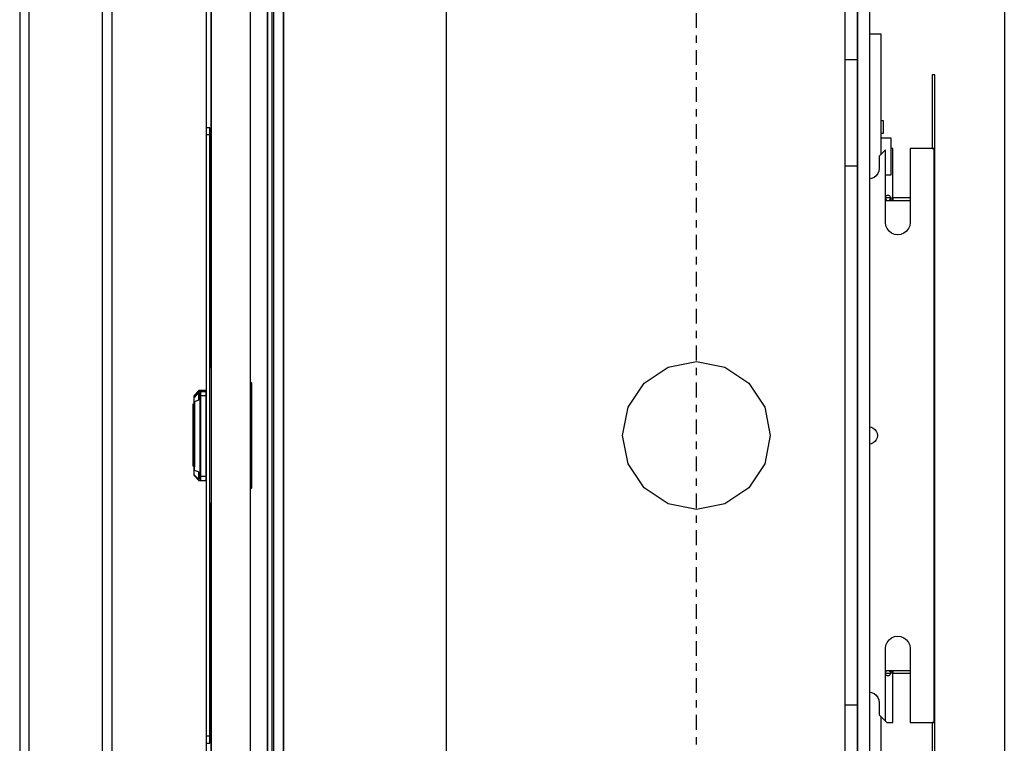
# Model space of a CAD drawing. Extents: x 5 to 3075, y 5 to 302.
# Drawn here: x 705 to 719, y 185 to 195 of the extents above; entities that cross this region are included whole.
import ezdxf

# ---------------------------------------------------------------- set-up
doc = ezdxf.new("R2010")
doc.units = 0
doc.header["$LTSCALE"] = 0.5
doc.header["$MEASUREMENT"] = 0
doc.linetypes.add('ACAD_ISO10W100', pattern=[18.5, 12, -3, 0.5, -3])
doc.layers.get('0').update_dxf_attribs({"linetype": 'CONTINUOUS'})
doc.layers.add('7', color=6, linetype='ACAD_ISO10W100')

# ---------------------------------------------------------------- blocks, each defined once
blk = doc.blocks.new('LD_20200403081151_000000ED')
blk.add_line((0, 376.54), (0, -376.54))
blk = doc.blocks.new('LD_20200403081151_000000F5')
for p, q in [((24.8, 1360.5), (24.8, 37.5)), ((24.8, 37.5), (24.8, 1360.5)), ((26.8, 37.5), (26.8, 1360.5)), ((2, 1092.5), (2, 305.5)), ((18, 305.5), (18, 1092.5)), ((0, 1004), (0, 824)), ((2, 726.5), (2, 1004)), ((2, 394), (2, 671.5)), ((0, 574), (0, 394))]:
    blk.add_line(p, q)
blk = doc.blocks.new('LD_20200403081151_000000F6')
for p, q in [((-75.75, 978), (-75.75, 420)), ((-71.98, 420), (-71.98, 978)), ((-42.28, 978), (-42.28, 699)), ((-38.25, 699), (-38.25, 978)), ((-42.28, 699), (-42.28, 420)), ((-38.25, 420), (-38.25, 699))]:
    blk.add_line(p, q)
blk = doc.blocks.new('LD_20200403081151_000000F9')
for p, q in [((0, 125), (0, 124.24)), ((1.5, 125), (0, 125)), ((0, 124.24), (0, 122.07)), ((1.5, 124.24), (1.5, 125)), ((1.5, 122.07), (1.5, 124.24)), ((0, 122.07), (0, 118.83)), ((1.5, 122.07), (0, 122.07)), ((1.5, 118.83), (1.5, 122.07)), ((0, 118.83), (0, 115)), ((1.5, 115), (1.5, 118.83)), ((0, 115), (0, -115)), ((1.5, -115), (1.5, 115)), ((2, 27.5), (1.5, 27.5)), ((18.19, 21.46), (18, 21.5)), ((18.19, 21.33), (18, 21.35)), ((18.19, 20.96), (18, 21)), ((18.19, 20.83), (18, 20.85)), ((18.35, 21.35), (18.19, 21.46)), ((18.35, 21.25), (18.19, 21.33)), ((18.35, 20.85), (18.19, 20.96)), ((18.35, 20.75), (18.19, 20.83)), ((18.46, 21.19), (18.35, 21.35)), ((18.35, 21.33), (18.35, 21.35)), ((18.35, 21.25), (18.35, 21.33)), ((18.35, 21.25), (18.35, 21.14)), ((18.35, 21.14), (18.35, 21)), ((18.35, 20.85), (18.35, 21)), ((18.46, 20.69), (18.35, 20.85)), ((18.35, 20.83), (18.35, 20.85)), ((18.35, 20.75), (18.35, 20.83)), ((18.35, 20.75), (18.35, 20.64)), ((18.35, 20.64), (18.35, 20.5)), ((18.35, -21), (18.35, 20.5)), ((18.5, 21), (18.46, 21.19)), ((18.5, 20.5), (18.46, 20.69)), ((18.5, 20.5), (18.5, 21)), ((18.5, -21), (18.5, 20.5)), ((-4.96, 16.23), (-5, 16.04)), ((-5, 16.04), (-5, 15.79)), ((-4.85, 16.4), (-4.96, 16.23)), ((-3.15, 18.1), (-4.85, 16.4)), ((-3.15, 17.7), (-4.85, 16.12)), ((-3.15, 17.6), (-4.85, 15.9)), ((-3.15, 17.6), (-4.85, 15.62)), ((-3.15, 17.2), (-4.85, 15.62)), ((-4.85, 16.12), (-4.85, 16.4)), ((-2.98, 18.21), (-3.15, 18.1)), ((-2.98, 17.71), (-3.15, 17.6)), ((-3.15, 17.7), (-3.15, 17.6)), ((-3.15, 17.2), (-3.15, 16.04)), ((-2.98, 16.11), (-3.15, 16.04)), ((-3.15, 16.04), (-3.15, 14.3)), ((-2.79, 18.25), (-2.98, 18.21)), ((-2.79, 17.75), (-2.98, 17.71)), ((-2.98, 16.11), (-2.79, 16.14)), ((-2.5, 18.25), (-2.79, 18.25)), ((-2.5, 17.75), (-2.79, 17.75)), ((-2.79, 16.14), (-2.5, 16.14)), ((-2.5, 17.83), (-2.5, 18.25)), ((-2.5, 18.05), (-2.5, 17.65)), ((-2.4, 18.05), (-2.5, 18.05)), ((-2.5, 17.75), (-2.5, 17.83)), ((-2.5, 17.33), (-2.5, 17.75)), ((-2.5, 17.65), (-2.5, 17.55)), ((-2.5, 17.55), (-2.5, 17.15)), ((-2.4, 17.55), (-2.5, 17.55)), ((-2.5, 16.14), (-2.5, 17.33)), ((-2.5, 17.15), (-2.5, 16)), ((-2.5, 14.35), (-2.5, 16.14)), ((-2.4, 16), (-2.5, 16)), ((-2.5, 16), (-2.5, 14.28)), ((-2.4, 18.25), (-2.4, 17.83)), ((0, 18.25), (-2.4, 18.25)), ((-2.4, 17.65), (-2.4, 18.05)), ((-2.4, 17.83), (-2.4, 17.75)), ((-2.4, 17.75), (-2.4, 17.33)), ((0, 17.75), (-2.4, 17.75)), ((-2.4, 17.55), (-2.4, 17.65)), ((-2.4, 17.15), (-2.4, 17.55)), ((-2.4, 17.33), (-2.4, 16.14)), ((-2.4, 16), (-2.4, 17.15)), ((0, 16.14), (-2.4, 16.14)), ((-2.4, 16.14), (-2.4, 14.35)), ((-2.4, 14.28), (-2.4, 16)), ((0, 17.83), (0, 18.25)), ((0, 17.75), (0, 17.83)), ((0, 17.33), (0, 17.75)), ((0, 16.14), (0, 17.33)), ((0, 14.35), (0, 16.14)), ((-5, 12.75), (-5.5, 12.75)), ((-5.5, 12.75), (-5.5, 12.72)), ((-5, 12.72), (-5.5, 12.72)), ((-5.5, 12.72), (-5.5, 12.41)), ((-5.5, 12.41), (-5.5, 7.84)), ((-5.5, 12.41), (-5, 12.41)), ((-5, 15.79), (-5, 15.54)), ((-4.96, 15.73), (-5, 15.54)), ((-5, 15.54), (-5, 15.29)), ((-5, 15.29), (-5, 14.58)), ((-5, 14.58), (-5, 13.51)), ((-5, 13.51), (-5, 12.25)), ((-5, 12.72), (-5, 12.75)), ((-5, 12.41), (-5, 12.72)), ((-5, 7.84), (-5, 12.41)), ((-5, 12.25), (-5, -12.75)), ((-4.85, 15.9), (-4.96, 15.73)), ((-3.15, 14.3), (-4.85, 13.65)), ((-4.85, 13.65), (-4.85, 12.25)), ((-4.85, 12.25), (-4.85, -12.75)), ((-2.5, 12.25), (-2.5, 14.35)), ((-2.5, 14.28), (-2.5, 12.25)), ((-2.5, 12.25), (-2.5, -12.75)), ((-2.5, -12.75), (-2.5, 12.25)), ((-2.4, 14.35), (-2.4, 12.25)), ((-2.4, 12.25), (-2.4, 14.28)), ((-2.4, -12.75), (-2.4, 12.25)), ((-2.4, 12.25), (-2.4, -12.75)), ((0, 12.25), (0, 14.35)), ((0, -12.75), (0, 12.25)), ((-5, 7.84), (-5.5, 7.84)), ((-5.5, 7.84), (-5.5, 7.37)), ((-5.5, 7.37), (-5.5, 5.43)), ((-5, 7.37), (-5.5, 7.37)), ((-5.5, 5.43), (-5, 5.43)), ((-5.5, 5.43), (-5.5, -2.46)), ((-5, 7.37), (-5, 7.84)), ((-5, 5.43), (-5, 7.37)), ((-5, -2.46), (-5, 5.43)), ((-5.5, -2.46), (-5.5, -5.05)), ((-5, -5.05), (-5, -2.46)), ((-5.5, -5.05), (-5.5, -5.96)), ((-5.5, -5.96), (-5.5, -6.61)), ((-5.5, -6.61), (-5.5, -7.01)), ((-5.5, -6.61), (-5, -6.61)), ((-5.5, -7.01), (-5.5, -7.14)), ((-5.5, -7.14), (-5.5, -11.13)), ((-5.5, -7.14), (-5, -7.14)), ((-5, -5.96), (-5, -5.05)), ((-5, -6.61), (-5, -5.96)), ((-5, -7.01), (-5, -6.61)), ((-5, -7.14), (-5, -7.01)), ((-5, -11.13), (-5, -7.14)), ((-5.5, -11.13), (-5.5, -12.25)), ((-5.5, -11.13), (-5, -11.13)), ((-5, -12.25), (-5, -11.13)), ((-5.5, -12.25), (-5, -12.25)), ((-5, -12.75), (-5, -14.01)), ((-5, -14.01), (-5, -15.08)), ((-5, -15.08), (-5, -15.79)), ((-5, -15.79), (-5, -16.04)), ((-4.85, -14.15), (-4.85, -12.75)), ((-3.15, -14.8), (-4.85, -14.15)), ((-3.15, -14.8), (-3.15, -16.54)), ((-2.5, -12.75), (-2.5, -14.78)), ((-2.5, -14.85), (-2.5, -12.75)), ((-2.5, -14.78), (-2.4, -14.78)), ((-2.5, -16.64), (-2.5, -14.85)), ((-2.4, -14.78), (-2.4, -12.75)), ((-2.4, -12.75), (-2.4, -14.85)), ((-2.4, -14.85), (-2.4, -16.64)), ((0, -14.85), (0, -12.75)), ((0, -16.64), (0, -14.85)), ((-5, -16.04), (-4.96, -16.23)), ((-4.96, -16.23), (-4.85, -16.4)), ((-4.85, -16.12), (-4.85, -16.4)), ((-3.15, -17.7), (-4.85, -16.12)), ((-4.85, -16.4), (-3.15, -18.1)), ((-2.98, -16.61), (-3.15, -16.54)), ((-3.15, -16.54), (-3.15, -17.7)), ((-3.15, -18.1), (-2.98, -18.21)), ((-2.98, -16.61), (-2.79, -16.64)), ((-2.98, -18.21), (-2.79, -18.25)), ((-2.79, -16.64), (-2.5, -16.64)), ((-2.79, -18.25), (-2.5, -18.25)), ((-2.5, -17.83), (-2.5, -16.64)), ((-2.5, -17.15), (-2.5, -17.55)), ((-2.4, -17.15), (-2.5, -17.15)), ((-2.5, -17.55), (-2.4, -17.55)), ((-2.5, -17.65), (-2.5, -18.05)), ((-2.4, -17.65), (-2.5, -17.65)), ((-2.5, -18.25), (-2.5, -17.83)), ((-2.5, -18.05), (-2.4, -18.05)), ((0, -16.64), (-2.4, -16.64)), ((-2.4, -16.64), (-2.4, -17.83)), ((-2.4, -17.55), (-2.4, -17.15)), ((-2.4, -18.05), (-2.4, -17.65)), ((-2.4, -17.83), (-2.4, -18.25)), ((-2.4, -18.25), (0, -18.25)), ((0, -17.83), (0, -16.64)), ((0, -18.25), (0, -17.83)), ((18.19, -21.33), (18, -21.35)), ((18, -21.5), (18.19, -21.46)), ((18.35, -21.25), (18.19, -21.33)), ((18.19, -21.46), (18.35, -21.35)), ((18.35, -21.14), (18.35, -21)), ((18.35, -21.25), (18.35, -21.14)), ((18.35, -21.35), (18.46, -21.19)), ((18.35, -21.25), (18.35, -21.33)), ((18.35, -21.33), (18.35, -21.35)), ((18.46, -21.19), (18.5, -21)), ((1.5, -27.5), (2, -27.5)), ((0, -115), (0, -118.83)), ((1.5, -118.83), (1.5, -115)), ((0, -118.83), (0, -122.07)), ((1.5, -122.07), (1.5, -118.83)), ((0, -122.07), (0, -124.24)), ((1.5, -122.07), (0, -122.07)), ((1.5, -124.24), (1.5, -122.07)), ((0, -124.24), (0, -125)), ((0, -125), (1.5, -125)), ((1.5, -125), (1.5, -124.24))]:
    blk.add_line(p, q)
blk = doc.blocks.new('LD_20200403081151_000000FA')
for p, q in [((-171.66, 366), (-171.66, -366)), ((-167.66, 366), (-167.66, -366)), ((-167.66, -366), (-167.66, 366)), ((60.34, 152.51), (60.34, 366)), ((65.34, 346.42), (65.34, 0)), ((65.34, 346), (65.34, -346)), ((65.34, 152.5), (65.34, 346)), ((70.34, 0), (70.34, 346.42)), ((-101.66, 205.11), (-101.66, 103.32)), ((75, 163), (70.34, 163)), ((75, 114.25), (75, 163)), ((60.34, 37.34), (60.34, 152.51)), ((65.34, 152.5), (60.34, 152.5)), ((65.34, 109.5), (65.34, 152.5)), ((96.75, 146.5), (95.75, 146.5)), ((95.75, 146.5), (95.75, 116.5)), ((96.75, 116.5), (96.75, 146.5)), ((76, 127.8), (75, 127.8)), ((76, 122.8), (76, 127.8)), ((75, 122.8), (76, 122.8)), ((79, 120.8), (75, 120.8)), ((79, 105.8), (79, 120.8)), ((76.75, 116), (74.25, 113.5)), ((76.75, 86.5), (76.75, 116)), ((79.75, 116.5), (79, 116.5)), ((79.75, 97.5), (79.75, 116.5)), ((86.75, 116.5), (86.75, 86.5)), ((94.75, 116.5), (86.75, 116.5)), ((95.75, 116.5), (94.75, 116.5)), ((95.75, 116.5), (96.75, 116.5)), ((96.48, 116.5), (95.75, 116.5)), ((96.48, -116.5), (96.48, 116.5)), ((96.75, 116.5), (96.48, 116.5)), ((96.75, -116.5), (96.75, 116.5)), ((74.25, 113.5), (74.25, 108.5)), ((60.34, 109.5), (65.34, 109.5)), ((65.34, -109.5), (65.34, 109.5)), ((74.25, 108.5), (74.11, 107.4)), ((71.1, 104.39), (70.34, 104.29)), ((72.13, 104.82), (71.1, 104.39)), ((73.01, 105.49), (72.13, 104.82)), ((73.68, 106.37), (73.01, 105.49)), ((74.11, 107.4), (73.68, 106.37)), ((76.75, 105.8), (79, 105.8)), ((-101.66, 103.32), (-101.66, 50.22)), ((76.75, 96.94), (77.22, 97.5)), ((77.22, 96.5), (76.75, 96.55)), ((76.75, 96.17), (76.77, 96.05)), ((76.77, 96.05), (77.22, 95.5)), ((77.22, 97.5), (77.57, 97.61)), ((77.57, 96.5), (77.22, 96.5)), ((77.57, 97.61), (77.93, 97.61)), ((77.93, 96.5), (77.57, 96.5)), ((77.93, 97.61), (78.28, 97.5)), ((78.28, 96.5), (77.93, 96.5)), ((78.28, 97.5), (78.81, 96.86)), ((78.8, 96.56), (78.28, 96.5)), ((78.67, 96.03), (78.28, 95.5)), ((78.67, 96.03), (78.8, 96.56)), ((78.87, 96.6), (78.8, 96.56)), ((79, 96.09), (78.8, 95.6)), ((78.81, 96.86), (79, 96.09)), ((78.95, 96.27), (78.95, 96.22)), ((79.75, 95.97), (79, 96.09)), ((79.75, 97.15), (79.75, 97.5)), ((79.75, 96.82), (79.75, 97.15)), ((79.75, 96.5), (79.75, 96.82)), ((86.75, 96.5), (79.75, 96.5)), ((79.75, 96.5), (79.75, 95.5)), ((79.75, 95.97), (79.75, 96.5)), ((79.75, 95.62), (79.75, 95.97)), ((77.22, 95.5), (76.75, 95.6)), ((76.75, 95.5), (77.22, 95.5)), ((77.22, 95.5), (77.57, 95.5)), ((77.57, 95.5), (77.93, 95.5)), ((77.93, 95.5), (78.28, 95.5)), ((78.8, 95.6), (78.28, 95.5)), ((78.28, 95.5), (79.75, 95.5)), ((79.75, 95.5), (79.75, 95.62)), ((79.75, 95.5), (86.75, 95.5)), ((76.92, 85.21), (76.75, 86.5)), ((77.42, 84), (76.92, 85.21)), ((78.21, 82.96), (77.42, 84)), ((86.08, 84), (85.29, 82.96)), ((86.58, 85.21), (86.08, 84)), ((86.75, 86.5), (86.58, 85.21)), ((79.25, 82.17), (78.21, 82.96)), ((80.46, 81.67), (79.25, 82.17)), ((81.75, 81.5), (80.46, 81.67)), ((83.04, 81.67), (81.75, 81.5)), ((84.25, 82.17), (83.04, 81.67)), ((85.29, 82.96), (84.25, 82.17)), ((-101.66, 50.22), (-101.66, 9.78)), ((60.34, 4.93), (60.34, 37.34)), ((-11.48, 27.72), (0, 30)), ((0, 30), (11.48, 27.72)), ((-21.21, 21.21), (-11.48, 27.72)), ((11.48, 27.72), (21.21, 21.21)), ((-27.72, 11.48), (-21.21, 21.21)), ((21.21, 21.21), (27.72, 11.48)), ((-101.66, 9.78), (-101.66, -32.54)), ((-30, 0), (-27.72, 11.48)), ((27.72, 11.48), (30, 0)), ((60.34, -18), (60.34, 4.93)), ((-27.72, -11.48), (-30, 0)), ((30, 0), (27.72, -11.48)), ((65.34, 0), (65.34, -346.42)), ((70.34, 3.46), (70.91, 3.38)), ((70.34, -346.42), (70.34, 0)), ((70.91, 3.38), (71.75, 3.03)), ((71.75, 3.03), (72.47, 2.47)), ((72.47, 2.47), (73.03, 1.75)), ((73.03, 1.75), (73.38, 0.91)), ((73.38, 0.91), (73.5, 0)), ((73.5, 0), (73.38, -0.91)), ((70.91, -3.38), (70.34, -3.46)), ((71.75, -3.03), (70.91, -3.38)), ((72.47, -2.47), (71.75, -3.03)), ((73.03, -1.75), (72.47, -2.47)), ((73.38, -0.91), (73.03, -1.75)), ((-21.21, -21.21), (-27.72, -11.48)), ((27.72, -11.48), (21.21, -21.21)), ((60.34, -366), (60.34, -18)), ((-11.48, -27.72), (-21.21, -21.21)), ((21.21, -21.21), (11.48, -27.72)), ((0, -30), (-11.48, -27.72)), ((11.48, -27.72), (0, -30)), ((-101.66, -32.54), (-101.66, -50.22)), ((-101.66, -50.22), (-101.66, -366)), ((77.42, -84), (78.21, -82.96)), ((78.21, -82.96), (79.25, -82.17)), ((79.25, -82.17), (80.46, -81.67)), ((80.46, -81.67), (81.75, -81.5)), ((81.75, -81.5), (83.04, -81.67)), ((83.04, -81.67), (84.25, -82.17)), ((84.25, -82.17), (85.29, -82.96)), ((85.29, -82.96), (86.08, -84)), ((76.75, -86.5), (76.92, -85.21)), ((76.75, -116), (76.75, -86.5)), ((76.92, -85.21), (77.42, -84)), ((86.08, -84), (86.58, -85.21)), ((86.58, -85.21), (86.75, -86.5)), ((86.75, -86.5), (86.75, -116.5)), ((77.22, -95.5), (76.75, -95.5)), ((76.75, -95.59), (77.22, -95.5)), ((76.77, -96.05), (77.22, -95.5)), ((77.57, -95.5), (77.22, -95.5)), ((77.93, -95.5), (77.57, -95.5)), ((78.28, -95.5), (77.93, -95.5)), ((78.28, -95.5), (78.67, -96.03)), ((78.28, -95.5), (78.8, -95.61)), ((79.75, -95.5), (78.28, -95.5)), ((78.8, -95.61), (79, -96.09)), ((79.75, -95.5), (79.75, -96.5)), ((86.75, -95.5), (79.75, -95.5)), ((79.75, -95.62), (79.75, -95.5)), ((79.75, -95.97), (79.75, -95.62)), ((76.75, -96.17), (76.77, -96.05)), ((76.75, -96.55), (77.22, -96.5)), ((77.22, -97.5), (76.75, -96.93)), ((77.22, -96.5), (77.57, -96.5)), ((77.57, -97.61), (77.22, -97.5)), ((77.57, -96.5), (77.93, -96.5)), ((77.93, -97.61), (77.57, -97.61)), ((77.93, -96.5), (78.28, -96.5)), ((78.28, -97.5), (77.93, -97.61)), ((78.28, -96.5), (78.8, -96.56)), ((78.81, -96.87), (78.28, -97.5)), ((78.67, -96.03), (78.8, -96.56)), ((78.8, -96.56), (78.87, -96.6)), ((79, -96.09), (78.81, -96.87)), ((78.95, -96.22), (78.95, -96.27)), ((79.75, -95.97), (79, -96.09)), ((79.75, -96.5), (79.75, -95.97)), ((79.75, -96.5), (86.75, -96.5)), ((79.75, -96.82), (79.75, -96.5)), ((79.75, -97.15), (79.75, -96.82)), ((79.75, -97.5), (79.75, -97.15)), ((79.75, -116.5), (79.75, -97.5)), ((70.34, -104.29), (71.1, -104.39)), ((71.1, -104.39), (72.13, -104.82)), ((72.13, -104.82), (73.01, -105.49)), ((73.01, -105.49), (73.68, -106.37)), ((73.68, -106.37), (74.11, -107.4)), ((74.11, -107.4), (74.25, -108.5)), ((65.34, -109.5), (60.34, -109.5)), ((65.34, -152.5), (65.34, -109.5)), ((74.25, -108.5), (74.25, -113.5)), ((74.25, -113.5), (76.75, -116)), ((75, -308), (75, -114.25)), ((76.75, -116), (77.25, -116.5)), ((77.25, -116.5), (79.75, -116.5)), ((86.75, -116.5), (94.75, -116.5)), ((94.75, -116.5), (95.75, -116.5)), ((96.75, -116.5), (95.75, -116.5)), ((95.75, -116.5), (95.75, -146.5)), ((95.75, -116.5), (96.48, -116.5)), ((96.48, -116.5), (96.75, -116.5)), ((96.75, -146.5), (96.75, -116.5))]:
    blk.add_line(p, q)
blk = doc.blocks.new('LD_20200403081151_00000104')
at = {"layer": '7'}
blk.add_line((0, -494.5), (0, 494.5), dxfattribs=at)

msp = doc.modelspace()

# ---------------------------------------------------------------- block references
at = {"xscale": 0.03333333333333333, "yscale": 0.03333333333333333, "zscale": 0.03333333333333333}
for name, p in [('LD_20200403081151_000000F5', (707.945, 166)), ('LD_20200403081151_000000ED', (718.745, 189.3)), ('LD_20200403081151_00000104', (714.578, 189.3)), ('LD_20200403081151_000000FA', (714.578, 189.3)), ('LD_20200403081151_000000F6', (707.945, 166)), ('LD_20200403081151_000000F9', (707.945, 189.3))]:
    msp.add_blockref(name, p, dxfattribs=at)

doc.saveas('drawing.dxf')
